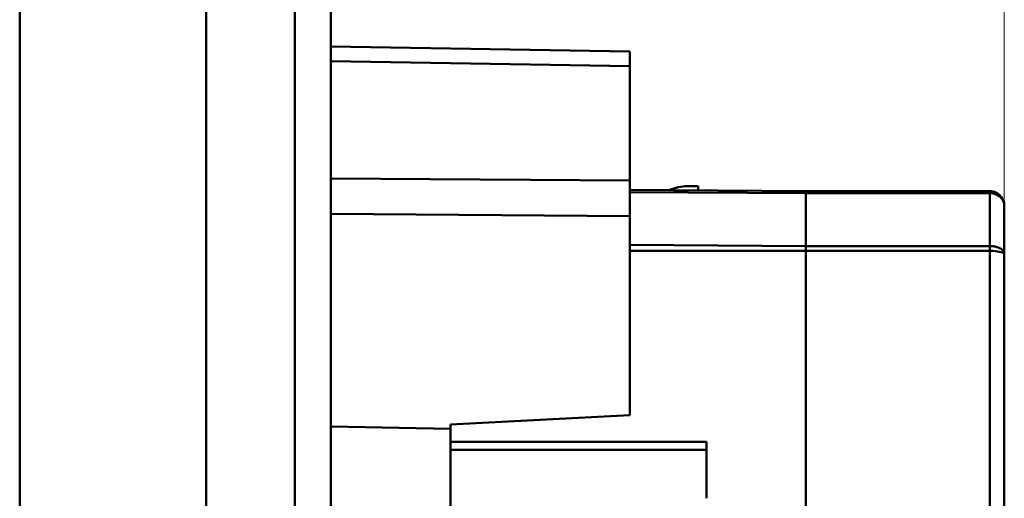
# Model space of a CAD drawing. Units: millimetres. Extents: x 50 to 417, y 131 to 242.
# Drawn here: x 207 to 248, y 182 to 202 of the extents above; entities that cross this region are included whole.
import ezdxf

# ---------------------------------------------------------------- set-up
doc = ezdxf.new("R2010")
doc.units = ezdxf.units.MM
doc.styles.add('SLDTEXTSTYLE0', font='TXT', dxfattribs={"width": 0.605})
doc.dimstyles.new('SLDDIMSTYLE0', dxfattribs={"dimtxt": 3.5, "dimasz": 3.5, "dimexe": 0, "dimexo": 0.0625, "dimgap": 0.875, "dimtad": 2, "dimdec": 1, "dimrnd": 1e-09, "dimzin": 12, "dimdsep": 46, "dimtxsty": 'SLDTEXTSTYLE0', "dimsah": 1, "dimcen": 0.09, "dimadec": 0, "dimazin": 3, "dimtfac": 1, "dimtdec": 3, "dimtofl": 0, "dimtmove": 0, "dimatfit": 3, "dimfxl": 0, "dimfrac": 2, "dimtolj": 1, "dimtzin": 12, "dimarcsym": 0})

# ---------------------------------------------------------------- blocks, each defined once
blk = doc.blocks.new('_D_3')
at = {"color": 7, "linetype": 'Continuous', "lineweight": 0}
for p, q in [((207.158, 219.203), (207.158, 238.601)), ((248.308, 194.446), (248.308, 238.601)), ((207.158, 237.601), (248.308, 237.601))]:
    blk.add_line(p, q, dxfattribs=at)
at = {"color": 7, "linetype": 'Continuous', "lineweight": 18}
for points in [[(207.158, 237.601), (210.658, 237.063), (210.658, 238.14)], [(248.308, 237.601), (244.808, 238.14), (244.808, 237.063)]]:
    blk.add_solid(points, dxfattribs=at)
at = {"color": 7, "linetype": 'Continuous', "lineweight": 18, "insert": (222.052, 242.113), "char_height": 3.5, "attachment_point": 1, "style": 'SLDTEXTSTYLE0'}
blk.add_mtext('41,1', dxfattribs=at)

msp = doc.modelspace()

# ---------------------------------------------------------------- linework, layer by layer
at = {"color": 7, "linetype": 'Continuous', "lineweight": 50}
for p, q in [((214.958, 218.101), (214.958, 132.102)), ((220.158, 132.101), (220.158, 218.101)), ((207.158, 132.511), (207.158, 217.692)), ((218.658, 134.101), (218.658, 216.101)), ((220.158, 201.096), (232.658, 200.878)), ((232.658, 200.878), (232.658, 200.263)), ((232.658, 200.263), (220.158, 200.481)), ((232.658, 200.263), (232.658, 195.482)), ((220.158, 195.572), (232.658, 195.482)), ((232.658, 195.482), (232.658, 193.997)), ((240.008, 195.038), (232.658, 195.102)), ((235.508, 195.251), (235.093, 195.251)), ((235.508, 195.251), (235.508, 195.077)), ((240.008, 194.954), (232.658, 194.999)), ((240.008, 195.038), (240.008, 194.954)), ((247.708, 195.036), (240.008, 195.036)), ((240.008, 194.954), (240.008, 192.747)), ((247.708, 194.953), (240.008, 194.953)), ((247.708, 194.953), (247.708, 195.036)), ((247.708, 192.746), (247.708, 194.953)), ((248.308, 194.436), (248.308, 192.414)), ((232.658, 193.997), (220.158, 194.088)), ((232.658, 185.674), (232.658, 193.997)), ((232.658, 192.792), (240.008, 192.747)), ((240.008, 192.747), (240.008, 192.544)), ((247.708, 192.746), (240.008, 192.746)), ((247.708, 192.544), (247.708, 192.746)), ((232.658, 192.544), (240.008, 192.544)), ((247.708, 192.544), (240.008, 192.544)), ((240.008, 192.544), (240.008, 181.401)), ((247.708, 181.401), (247.708, 192.544)), ((248.308, 192.414), (248.308, 181.401)), ((232.658, 185.674), (225.158, 185.281)), ((225.158, 185.109), (220.158, 185.196)), ((225.158, 185.109), (225.158, 185.281)), ((225.158, 165.094), (225.158, 185.109)), ((225.158, 184.557), (235.858, 184.557)), ((235.858, 184.557), (235.858, 184.23)), ((235.858, 184.23), (225.158, 184.23)), ((235.858, 184.23), (235.858, 182.2))]:
    msp.add_line(p, q, dxfattribs=at)
for centre, radius, end in [((235.093, 193.251), 2, 113.3643), ((235.008, 194.751), 0.5, 99.7579)]:
    msp.add_arc(centre, radius, 90, end, dxfattribs=at)
for points, knots in [([(247.708, 195.036), (247.731, 195.036), (247.781, 195.034), (247.856, 195.02), (247.933, 194.995), (248.011, 194.957), (248.087, 194.905), (248.158, 194.838), (248.219, 194.756), (248.268, 194.66), (248.301, 194.552), (248.306, 194.476), (248.308, 194.436)], [0, 0, 0, 0, 0.0746196, 0.1547318, 0.2404112, 0.3317181, 0.4287021, 0.5314043, 0.6398587, 0.754094, 0.8741343, 1, 1, 1, 1]), ([(247.708, 192.746), (247.731, 192.746), (247.778, 192.745), (247.851, 192.738), (247.927, 192.726), (248.003, 192.707), (248.077, 192.68), (248.146, 192.645), (248.208, 192.602), (248.259, 192.552), (248.28, 192.514), (248.29, 192.494)], [0, 0, 0, 0, 0.08591, 0.177971, 0.276267, 0.380864, 0.491817, 0.609171, 0.732966, 0.863233, 1, 1, 1, 1]), ([(248.29, 192.494), (248.295, 192.481), (248.306, 192.455), (248.307, 192.428), (248.308, 192.414)], [0, 0, 0, 0, 0.492706, 1, 1, 1, 1])]:
    msp.add_open_spline(points, degree=3, knots=knots, dxfattribs=at)
for points in [[(247.708, 194.953), (248.035, 194.953), (248.308, 194.718), (248.308, 194.436)], [(248.141, 194.851), (248.036, 194.962), (247.887, 195.029), (247.734, 195.036)], [(247.708, 192.544), (247.749, 192.544), (247.789, 192.543), (247.827, 192.542)], [(247.827, 192.542), (248.099, 192.529), (248.308, 192.476), (248.308, 192.414)]]:
    msp.add_open_spline(points, degree=3, dxfattribs=at)

# ---------------------------------------------------------------- dimensions: what is measured, and where the dimension line sits
at = {"color": 7, "linetype": 'Continuous', "lineweight": 18}
dim = msp.add_linear_dim(base=(248.3077718, 237.6014812), p1=(207.157772, 219.1927005), p2=(248.3077718, 194.4364812), dimstyle='SLDDIMSTYLE0', dxfattribs=at)
dim.commit()
dim.dimension.update_dxf_attribs({"geometry": '_D_3', "text_midpoint": (226.7303985, 237.6014812), "dimtype": 160})

doc.saveas('drawing.dxf')
